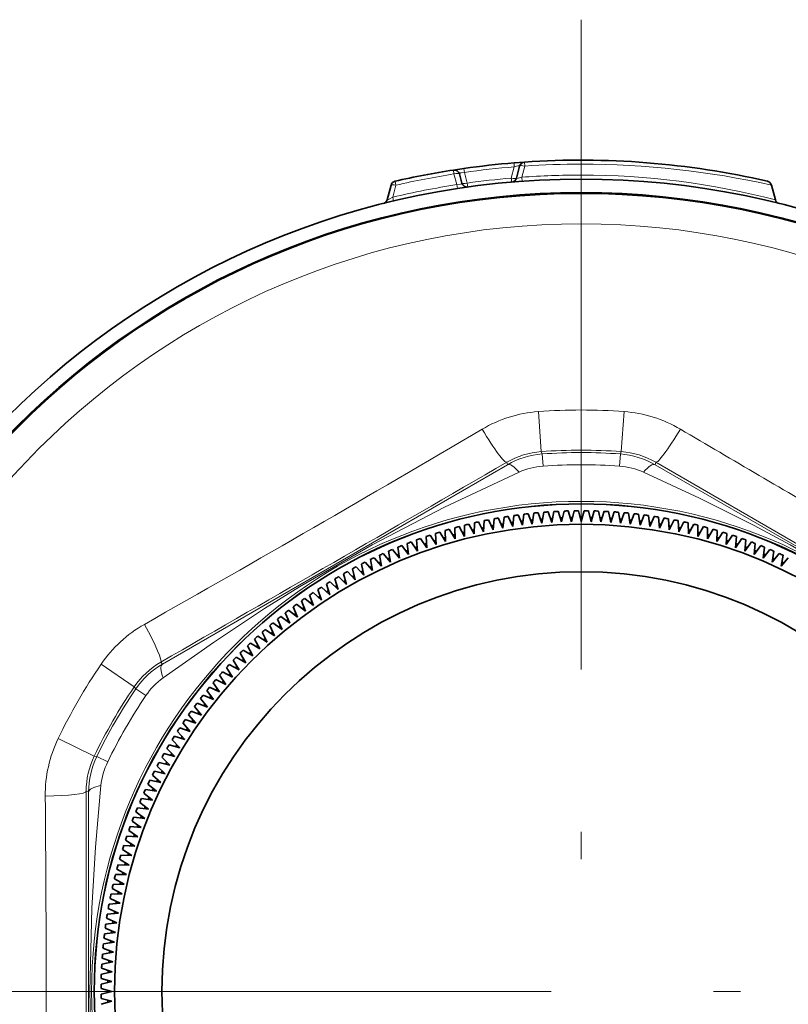
# Model space of a CAD drawing. Extents: x 0 to 210, y 0 to 297.
# Drawn here: x 90 to 104, y 96 to 114 of the extents above; entities that cross this region are included whole.
import ezdxf

# ---------------------------------------------------------------- set-up
doc = ezdxf.new("R2010")
doc.units = 0
doc.linetypes.add('DASHDOT', pattern=[18.5, 12, -3, 0.5, -3])

msp = doc.modelspace()

# ---------------------------------------------------------------- linework, layer by layer
at = {"color": 7, "linetype": 'DASHDOT', "lineweight": 13}
for p, q in [((100.485603, 114.290657), (100.485603, 79.36187)), ((118.42897, 96.34729), (82.542236, 96.34729))]:
    msp.add_line(p, q, dxfattribs=at)
at = {"color": 7, "lineweight": 35}
for p, q in [((99.242783, 111.646896), (99.43692, 111.661423)), ((98.121788, 111.514191), (98.31588, 111.543167)), ((99.28775, 111.365822), (99.34716, 111.58754)), ((98.278809, 111.273232), (98.23378, 111.441269)), ((96.897728, 110.964996), (96.97007, 111.234978)), ((104.001137, 111.234978), (104.073479, 110.964996)), ((99.038887, 104.900803), (99.058357, 105.106773)), ((99.21833, 104.92923), (99.136169, 105.119102)), ((99.21833, 104.92923), (99.242111, 105.134743)), ((99.398338, 104.953888), (99.320168, 105.145439)), ((99.398338, 104.953888), (99.426414, 105.158859)), ((99.578819, 104.97477), (99.504677, 105.167915)), ((99.578819, 104.97477), (99.611183, 105.179108)), ((99.759697, 104.991867), (99.689621, 105.186523)), ((99.759697, 104.991867), (99.796333, 105.19548)), ((99.940895, 105.005173), (99.874908, 105.201256)), ((99.940895, 105.005173), (99.981789, 105.207977)), ((100.12233, 105.014679), (100.060463, 105.212105)), ((100.12233, 105.014679), (100.167465, 105.216583)), ((100.303925, 105.020386), (100.246208, 105.219063)), ((100.303925, 105.020386), (100.353279, 105.221306)), ((100.485603, 105.022293), (100.43206, 105.22213)), ((100.485603, 105.022293), (100.539146, 105.22213)), ((100.667282, 105.020386), (100.617928, 105.221306)), ((100.667282, 105.020386), (100.724998, 105.219063)), ((100.848877, 105.014679), (100.803741, 105.216583)), ((100.848877, 105.014679), (100.910744, 105.212105)), ((101.030312, 105.005173), (100.989418, 105.207977)), ((101.030312, 105.005173), (101.096298, 105.201256)), ((101.21151, 104.991867), (101.174873, 105.19548)), ((101.21151, 104.991867), (101.281586, 105.186523)), ((101.392387, 104.97477), (101.360023, 105.179108)), ((101.392387, 104.97477), (101.46653, 105.167915)), ((101.572868, 104.953888), (101.544792, 105.158859)), ((101.572868, 104.953888), (101.651039, 105.145439)), ((101.752876, 104.92923), (101.729095, 105.134743)), ((101.752876, 104.92923), (101.835037, 105.119102)), ((101.93232, 104.900803), (101.912849, 105.106773)), ((98.328217, 104.749748), (98.226654, 104.929993)), ((98.328217, 104.749748), (98.330383, 104.956627)), ((98.504662, 104.793091), (98.406891, 104.975418)), ((98.504662, 104.793091), (98.511154, 104.99987)), ((98.681969, 104.832718), (98.588043, 105.017059)), ((98.681969, 104.832718), (98.692795, 105.039322)), ((98.860069, 104.868629), (98.770027, 105.054901)), ((98.860069, 104.868629), (98.875221, 105.074966)), ((99.038887, 104.900803), (98.952759, 105.088913)), ((101.93232, 104.900803), (102.018448, 105.088913)), ((102.111137, 104.868629), (102.095985, 105.074966)), ((102.111137, 104.868629), (102.20118, 105.054901)), ((102.289238, 104.832718), (102.278412, 105.039322)), ((102.289238, 104.832718), (102.383163, 105.017059)), ((102.466545, 104.793091), (102.460052, 104.99987)), ((102.466545, 104.793091), (102.564316, 104.975418)), ((102.64299, 104.749748), (102.640823, 104.956627)), ((102.64299, 104.749748), (102.744553, 104.929993)), ((97.632683, 104.539757), (97.617531, 104.746086)), ((97.804878, 104.597702), (97.6922, 104.771217)), ((97.804878, 104.597702), (97.794052, 104.804306)), ((97.978256, 104.652039), (97.869232, 104.827866)), ((97.978256, 104.652039), (97.971756, 104.858826)), ((98.152725, 104.702728), (98.047409, 104.880798)), ((98.152725, 104.702728), (98.150558, 104.909599)), ((102.818481, 104.702728), (102.820648, 104.909599)), ((102.818481, 104.702728), (102.923798, 104.880798)), ((102.99295, 104.652039), (102.999451, 104.858826)), ((102.99295, 104.652039), (103.101974, 104.827866)), ((103.166328, 104.597702), (103.177155, 104.804306)), ((103.166328, 104.597702), (103.279007, 104.771217)), ((103.338524, 104.539757), (103.353676, 104.746086)), ((97.292122, 104.413101), (97.16877, 104.579193)), ((97.292122, 104.413101), (97.268341, 104.618622)), ((97.461739, 104.47821), (97.341896, 104.646851)), ((97.461739, 104.47821), (97.442268, 104.684181)), ((97.632683, 104.539757), (97.516396, 104.710869)), ((103.338524, 104.539757), (103.454811, 104.710869)), ((103.509468, 104.47821), (103.528938, 104.684181)), ((103.509468, 104.47821), (103.629311, 104.646851)), ((103.679085, 104.413101), (103.702866, 104.618622)), ((103.679085, 104.413101), (103.802437, 104.579193)), ((96.791969, 104.196663), (96.755333, 104.400284)), ((96.957161, 104.272293), (96.826965, 104.433075)), ((96.957161, 104.272293), (96.924797, 104.476639)), ((97.123909, 104.344452), (96.997101, 104.507927)), ((97.123909, 104.344452), (97.095825, 104.549423)), ((103.847298, 104.344452), (103.875381, 104.549423)), ((103.847298, 104.344452), (103.974106, 104.507927)), ((104.014046, 104.272293), (104.04641, 104.476639)), ((104.014046, 104.272293), (104.144241, 104.433075)), ((104.179237, 104.196663), (104.215874, 104.400284)), ((96.466507, 104.035103), (96.326469, 104.187393)), ((96.466507, 104.035103), (96.421379, 104.237015)), ((96.628395, 104.117592), (96.491577, 104.272781)), ((96.628395, 104.117592), (96.587502, 104.320396)), ((96.791969, 104.196663), (96.658432, 104.354683)), ((104.179237, 104.196663), (104.312775, 104.354683)), ((96.148102, 103.860062), (96.001808, 104.006355)), ((96.148102, 103.860062), (96.094559, 104.059898)), ((96.306389, 103.949249), (96.163193, 104.098572)), ((96.306389, 103.949249), (96.257042, 104.150169)), ((95.837303, 103.671837), (95.775436, 103.869255)), ((95.991722, 103.767578), (95.842392, 103.910774)), ((95.991722, 103.767578), (95.933998, 103.966248)), ((95.53466, 103.470757), (95.464584, 103.665413)), ((95.684929, 103.572884), (95.529739, 103.709702)), ((95.684929, 103.572884), (95.618942, 103.768967)), ((95.837303, 103.671837), (95.685013, 103.811874)), ((95.386566, 103.365509), (95.225784, 103.495712)), ((95.386566, 103.365509), (95.312424, 103.558662)), ((95.53466, 103.470757), (95.37664, 103.604294)), ((95.097145, 103.145828), (95.014984, 103.335701)), ((95.240707, 103.257187), (95.077232, 103.383987)), ((95.240707, 103.257187), (95.162537, 103.448738)), ((94.817177, 102.914223), (94.727135, 103.100487)), ((94.955948, 103.031494), (94.787308, 103.151337)), ((94.955948, 103.031494), (94.869827, 103.219604)), ((95.097145, 103.145828), (94.931053, 103.26918)), ((94.680893, 102.794067), (94.586967, 102.978409)), ((94.817177, 102.914223), (94.646065, 103.03051)), ((94.547157, 102.671097), (94.371323, 102.780113)), ((94.547157, 102.671097), (94.449394, 102.853424)), ((94.680893, 102.794067), (94.507385, 102.906754)), ((94.287552, 102.41687), (94.182236, 102.594948)), ((94.416023, 102.545341), (94.237946, 102.650658)), ((94.416023, 102.545341), (94.314461, 102.725586)), ((94.161804, 102.285736), (93.979469, 102.383499)), ((94.161804, 102.285736), (94.05278, 102.461571)), ((94.287552, 102.41687), (94.107307, 102.518433)), ((94.038818, 102.152), (93.854485, 102.245926)), ((94.038818, 102.152), (93.92614, 102.325508)), ((93.801399, 101.876945), (93.681557, 102.045586)), ((93.918671, 102.015717), (93.732407, 102.105759)), ((93.918671, 102.015717), (93.802383, 102.186829)), ((93.687065, 101.735748), (93.563713, 101.90184)), ((93.801399, 101.876945), (93.613289, 101.963066)), ((93.575706, 101.592186), (93.384155, 101.670357)), ((93.575706, 101.592186), (93.448906, 101.755661)), ((93.687065, 101.735748), (93.497192, 101.817909)), ((93.467384, 101.446327), (93.274231, 101.52047)), ((93.467384, 101.446327), (93.337181, 101.607109)), ((93.26001, 101.147964), (93.123192, 101.303154)), ((93.362137, 101.298233), (93.16748, 101.368309)), ((93.362137, 101.298233), (93.2286, 101.456253)), ((93.161057, 100.99559), (93.021019, 101.147881)), ((93.26001, 101.147964), (93.063927, 101.213951)), ((93.065315, 100.841171), (92.922119, 100.990501)), ((93.161057, 100.99559), (92.963638, 101.057457)), ((92.972832, 100.684792), (92.772995, 100.738335)), ((92.972832, 100.684792), (92.826538, 100.831085)), ((93.065315, 100.841171), (92.866646, 100.898895)), ((92.883644, 100.526505), (92.682724, 100.575851)), ((92.883644, 100.526505), (92.734322, 100.669701)), ((92.797791, 100.366386), (92.595879, 100.411514)), ((92.797791, 100.366386), (92.6455, 100.506424)), ((92.715302, 100.204498), (92.512497, 100.245392)), ((92.715302, 100.204498), (92.560112, 100.341316)), ((92.560593, 99.875732), (92.399811, 100.005928)), ((92.63623, 100.040924), (92.43261, 100.07756)), ((92.63623, 100.040924), (92.47821, 100.174461)), ((92.488441, 99.708984), (92.324966, 99.835793)), ((92.560593, 99.875732), (92.356255, 99.908096)), ((92.419792, 99.540771), (92.2537, 99.664124)), ((92.488441, 99.708984), (92.283463, 99.737068)), ((92.354683, 99.371155), (92.186043, 99.490997)), ((92.419792, 99.540771), (92.214279, 99.564552)), ((92.293137, 99.200211), (92.122025, 99.316498)), ((92.354683, 99.371155), (92.148712, 99.390625)), ((92.235191, 99.028015), (92.061676, 99.140694)), ((92.293137, 99.200211), (92.086807, 99.215363)), ((92.180855, 98.854645), (92.00502, 98.963661)), ((92.235191, 99.028015), (92.02858, 99.038841)), ((92.130165, 98.680168), (91.952087, 98.785484)), ((92.180855, 98.854645), (91.974068, 98.861137)), ((92.083145, 98.504677), (91.902901, 98.606239)), ((92.130165, 98.680168), (91.923294, 98.682335)), ((92.03981, 98.328232), (91.857475, 98.426003)), ((92.083145, 98.504677), (91.876266, 98.50251)), ((92.000175, 98.150925), (91.815834, 98.24485)), ((92.03981, 98.328232), (91.833023, 98.321732)), ((91.964264, 97.972824), (91.778, 98.062866)), ((92.000175, 98.150925), (91.793571, 98.140099)), ((91.932091, 97.794006), (91.74398, 97.880135)), ((91.964264, 97.972824), (91.757927, 97.957672)), ((91.903664, 97.614563), (91.713791, 97.696724)), ((91.932091, 97.794006), (91.72612, 97.774536)), ((91.879005, 97.434555), (91.687454, 97.512726)), ((91.903664, 97.614563), (91.698151, 97.590782)), ((91.858124, 97.254074), (91.664978, 97.328217)), ((91.879005, 97.434555), (91.674034, 97.406479)), ((91.841026, 97.073196), (91.64637, 97.143272)), ((91.858124, 97.254074), (91.653786, 97.22171)), ((91.827721, 96.891998), (91.631638, 96.957985)), ((91.841026, 97.073196), (91.637405, 97.03656)), ((91.818214, 96.710564), (91.620789, 96.77243)), ((91.827721, 96.891998), (91.624916, 96.851105)), ((91.812508, 96.528969), (91.613831, 96.586685)), ((91.818214, 96.710564), (91.61631, 96.665428)), ((91.8106, 96.34729), (91.610764, 96.400833)), ((91.812508, 96.528969), (91.611588, 96.479614)), ((91.8106, 96.34729), (91.610764, 96.293747)), ((91.812508, 96.165611), (91.611588, 96.214966)), ((91.812508, 96.165611), (91.613831, 96.107895))]:
    msp.add_line(p, q, dxfattribs=at)
at = {"color": 7, "lineweight": 13}
for p, q in [((99.248787, 111.573105), (99.242783, 111.646896)), ((99.441986, 111.58754), (99.43692, 111.661423)), ((100.485603, 111.623169), (100.485603, 111.697289)), ((100.764107, 111.694511), (100.762245, 111.694794)), ((98.133179, 111.441269), (98.121788, 111.514191)), ((98.326332, 111.470055), (98.31588, 111.543167)), ((98.326332, 111.470055), (98.378983, 111.273232)), ((99.193344, 111.365822), (99.248787, 111.573105)), ((99.386612, 111.381226), (99.441986, 111.58754)), ((100.485603, 111.623169), (100.485603, 111.42141)), ((97.060745, 111.234978), (97.044243, 111.306557)), ((98.185951, 111.244667), (98.133179, 111.441269)), ((99.392044, 111.307373), (99.386612, 111.381226)), ((100.485603, 111.34729), (100.485603, 111.421402)), ((97.001007, 111.012413), (97.060745, 111.234978)), ((98.197289, 111.171715), (98.185951, 111.244667)), ((98.389374, 111.200096), (98.378983, 111.273232)), ((96.897583, 110.964088), (96.897728, 110.964996)), ((97.018097, 110.941002), (97.001007, 111.012413)), ((99.747421, 106.314545), (99.692688, 107.053658)), ((101.223785, 106.314545), (101.278519, 107.053658)), ((99.762878, 106.270386), (99.747421, 106.314545)), ((99.779236, 106.045761), (99.762878, 106.270386)), ((101.208328, 106.270386), (101.191971, 106.045761)), ((101.223785, 106.314545), (101.208328, 106.270386)), ((99.122025, 106.072853), (92.744804, 102.390961)), ((99.122025, 106.072853), (99.108376, 106.117241)), ((101.862831, 106.117241), (101.849182, 106.072853)), ((108.226402, 102.390961), (101.849182, 106.072853)), ((104.852226, 104.389557), (101.862831, 106.117241)), ((92.222801, 101.9702), (91.610077, 102.387161)), ((92.713196, 102.42498), (92.744804, 102.390961)), ((92.222801, 101.9702), (92.253311, 101.934738)), ((92.253311, 101.934738), (92.439667, 101.808258)), ((91.484619, 100.691635), (90.817154, 101.013786)), ((91.484619, 100.691635), (91.530586, 100.682938)), ((91.733299, 100.584793), (91.530586, 100.682938)), ((91.335968, 100.039551), (91.381226, 100.029182)), ((91.381226, 92.665398), (91.381226, 100.029182))]:
    msp.add_line(p, q, dxfattribs=at)
for points in [[(98.23378, 111.441269), (98.233582, 111.443481), (98.235573, 111.44799), (98.240753, 111.452484), (98.260078, 111.460716), (98.326332, 111.470055)], [(99.248787, 111.573105), (99.31588, 111.591965), (99.338943, 111.593796), (99.343704, 111.592827), (99.345345, 111.592041), (99.346886, 111.590523), (99.347321, 111.589127), (99.34716, 111.58754)], [(99.386612, 111.381226), (99.31916, 111.362228), (99.29599, 111.359886), (99.291214, 111.360703), (99.289566, 111.361427), (99.288025, 111.362885), (99.287666, 111.36377), (99.28775, 111.365822)], [(98.278809, 111.273232), (98.278809, 111.269928), (98.277016, 111.266617), (98.271835, 111.262276), (98.252464, 111.254395), (98.185951, 111.244667)], [(97.001007, 111.012413), (96.93364, 110.974411), (96.907906, 110.963303), (96.900169, 110.961899), (96.898727, 110.962219), (96.898224, 110.962524), (96.897598, 110.963684), (96.897728, 110.964996)], [(99.336632, 105.935097), (97.95652, 105.286819), (96.61866, 104.592422), (95.275742, 103.817001), (94.632256, 103.415634), (93.690048, 102.792046), (92.756805, 102.136223)], [(108.214401, 102.13623), (106.962921, 103.007301), (105.692627, 103.818726), (104.349632, 104.594017), (103.68029, 104.950615), (102.669144, 105.454788), (101.634567, 105.935089)], [(91.607841, 92.548424), (91.506248, 93.687843), (91.437263, 94.818901), (91.402946, 96.345688), (91.437561, 97.882225), (91.5065, 99.01001), (91.607841, 100.146156)]]:
    msp.add_lwpolyline(points, dxfattribs=at)
at = {"color": 7, "lineweight": 35}
for radius in [15, 14.75, 14.745636, 9.001993, 9, 8.625, 7.75]:
    msp.add_circle((100.485603, 96.34729), radius, dxfattribs=at)
at = {"color": 7, "lineweight": 13}
for radius in [14.729317, 14.173546, 9.048434]:
    msp.add_circle((100.485603, 96.34729), radius, dxfattribs=at)
at = {"color": 7, "lineweight": 35}
for centre, radius, start, end in [((100.485603, 96.34729), 15.35, 94.64406, 98.125988), ((99.443748, 111.561661), 0.1, 93.917389, 164.999994), ((100.485603, 96.34729), 15.35, 77.044575, 93.917389), ((100.485603, 96.34729), 15.35, 98.858478, 102.95541), ((100.485603, 96.34729), 15.35, 98.858478, 102.95541), ((98.137192, 111.415382), 0.1, 15, 98.858478), ((97.066666, 111.209099), 0.1, 102.95541, 164.999994), ((99.191154, 111.391708), 0.1, 274.917713, 345), ((103.904549, 111.209099), 0.099997, 14.99936, 77.045244), ((98.375397, 111.299118), 0.1, 195.000006, 278.033304), ((96.80114, 110.990883), 0.1, 284.122998, 345), ((104.170074, 110.990875), 0.1, 195.000074, 255.877004), ((100.485603, 96.34729), 8.875, 98.745691, 99.254308), ((100.485603, 96.34729), 8.875, 97.545688, 98.054312), ((100.485603, 96.34729), 8.875, 96.345692, 96.854309), ((100.485603, 96.34729), 8.875, 95.145689, 95.654306), ((100.485603, 96.34729), 8.875, 93.945694, 94.45431), ((100.485603, 96.34729), 8.875, 92.745691, 93.254308), ((100.485603, 96.34729), 8.875, 91.545688, 92.054312), ((100.485603, 96.34729), 8.875, 90.345692, 90.854309), ((100.485603, 96.34729), 8.75, 89.868439, 90.131545), ((100.485603, 96.34729), 8.875, 89.145689, 89.654306), ((100.485603, 96.34729), 8.875, 87.945693, 88.45431), ((100.485603, 96.34729), 8.875, 86.745691, 87.254307), ((100.485603, 96.34729), 8.875, 85.545695, 86.054312), ((100.485603, 96.34729), 8.875, 84.345692, 84.854309), ((100.485603, 96.34729), 8.875, 83.145689, 83.654306), ((100.485603, 96.34729), 8.875, 81.945693, 82.45431), ((100.485603, 96.34729), 8.875, 80.74569, 81.254307), ((100.485603, 96.34729), 8.875, 104.745691, 105.254308), ((100.485603, 96.34729), 8.875, 103.545688, 104.054312), ((100.485603, 96.34729), 8.875, 102.345692, 102.854309), ((100.485603, 96.34729), 8.875, 101.14569, 101.654306), ((100.485603, 96.34729), 8.75, 100.668437, 100.93155), ((100.485603, 96.34729), 8.875, 99.945694, 100.454311), ((100.485603, 96.34729), 8.75, 99.468441, 99.731547), ((100.485603, 96.34729), 8.75, 98.268438, 98.531544), ((100.485603, 96.34729), 8.75, 97.068436, 97.331548), ((100.485603, 96.34729), 8.75, 95.86844, 96.131545), ((100.485603, 96.34729), 8.75, 94.668437, 94.931543), ((100.485603, 96.34729), 8.75, 93.468441, 93.731547), ((100.485603, 96.34729), 8.75, 92.268438, 92.531544), ((100.485603, 96.34729), 8.75, 91.068435, 91.331548), ((100.485603, 96.34729), 8.75, 88.668437, 88.931542), ((100.485603, 96.34729), 8.75, 87.468441, 87.731546), ((100.485603, 96.34729), 8.75, 86.268438, 86.531544), ((100.485603, 96.34729), 8.75, 85.068435, 85.331541), ((100.485603, 96.34729), 8.75, 83.868439, 84.131545), ((100.485603, 96.34729), 8.75, 82.668436, 82.931542), ((100.485603, 96.34729), 8.75, 81.468434, 81.731546), ((100.485603, 96.34729), 8.75, 80.268438, 80.531543), ((100.485603, 96.34729), 8.875, 79.545694, 80.054311), ((100.485603, 96.34729), 8.75, 79.068435, 79.331541), ((100.485603, 96.34729), 8.875, 78.345692, 78.854309), ((100.485603, 96.34729), 8.875, 77.145689, 77.654306), ((100.485603, 96.34729), 8.875, 75.945693, 76.45431), ((100.485603, 96.34729), 8.875, 74.74569, 75.254307), ((100.485603, 96.34729), 8.875, 108.345693, 108.854309), ((100.485603, 96.34729), 8.875, 107.14569, 107.654307), ((100.485603, 96.34729), 8.875, 105.945694, 106.454311), ((100.485603, 96.34729), 8.75, 105.468441, 105.731547), ((100.485603, 96.34729), 8.75, 104.268438, 104.531551), ((100.485603, 96.34729), 8.75, 103.068443, 103.331548), ((100.485603, 96.34729), 8.75, 101.86844, 102.131545), ((100.485603, 96.34729), 8.75, 77.868439, 78.131545), ((100.485603, 96.34729), 8.75, 76.668436, 76.931542), ((100.485603, 96.34729), 8.75, 75.46844, 75.731539), ((100.485603, 96.34729), 8.75, 74.268438, 74.531543), ((100.485603, 96.34729), 8.875, 73.545694, 74.054311), ((100.485603, 96.34729), 8.875, 72.345692, 72.854308), ((100.485603, 96.34729), 8.875, 71.145689, 71.654306), ((100.485603, 96.34729), 8.875, 111.945694, 112.454311), ((100.485603, 96.34729), 8.875, 110.745691, 111.254308), ((100.485603, 96.34729), 8.75, 110.268439, 110.531551), ((100.485603, 96.34729), 8.875, 109.545688, 110.054305), ((100.485603, 96.34729), 8.75, 109.068443, 109.331548), ((100.485603, 96.34729), 8.75, 107.86844, 108.131546), ((100.485603, 96.34729), 8.75, 106.668444, 106.93155), ((100.485603, 96.34729), 8.75, 73.068435, 73.331541), ((100.485603, 96.34729), 8.75, 71.868439, 72.131545), ((100.485603, 96.34729), 8.75, 70.668436, 70.931542), ((100.485603, 96.34729), 8.875, 69.945693, 70.45431), ((100.485603, 96.34729), 8.75, 69.468433, 69.731539), ((100.485603, 96.34729), 8.875, 68.74569, 69.254307), ((100.485603, 96.34729), 8.875, 67.545694, 68.054311), ((100.485603, 96.34729), 8.875, 114.345693, 114.854303), ((100.485603, 96.34729), 8.875, 113.14569, 113.654307), ((100.485603, 96.34729), 8.75, 112.668444, 112.93155), ((100.485603, 96.34729), 8.75, 111.468441, 111.731547), ((100.485603, 96.34729), 8.75, 68.268437, 68.531543), ((100.485603, 96.34729), 8.75, 67.068435, 67.33154), ((100.485603, 96.34729), 8.875, 66.345691, 66.854308), ((100.485603, 96.34729), 8.875, 65.145689, 65.654305), ((100.485603, 96.34729), 8.875, 117.945687, 118.454304), ((100.485603, 96.34729), 8.875, 116.745691, 117.254308), ((100.485603, 96.34729), 8.75, 116.268439, 116.531551), ((100.485603, 96.34729), 8.875, 115.545695, 116.054312), ((100.485603, 96.34729), 8.75, 115.068443, 115.331555), ((100.485603, 96.34729), 8.75, 113.86844, 114.131553), ((100.485603, 96.34729), 8.75, 65.868439, 66.131544), ((100.485603, 96.34729), 8.75, 64.668436, 64.931542), ((100.485603, 96.34729), 8.875, 120.345693, 120.85431), ((100.485603, 96.34729), 8.875, 119.145697, 119.654314), ((100.485603, 96.34729), 8.75, 118.668444, 118.931557), ((100.485603, 96.34729), 8.75, 117.468448, 117.731547), ((100.485603, 96.34729), 8.875, 121.545689, 122.054306), ((100.485603, 96.34729), 8.75, 121.06845, 121.331549), ((100.485603, 96.34729), 8.75, 119.86844, 120.131553), ((100.485603, 96.34729), 8.875, 123.945694, 124.454311), ((100.485603, 96.34729), 8.875, 122.745685, 123.254302), ((100.485603, 96.34729), 8.75, 123.468442, 123.731554), ((100.485603, 96.34729), 8.75, 122.268446, 122.531558), ((100.485603, 96.34729), 8.875, 126.345686, 126.854303), ((100.485603, 96.34729), 8.875, 125.14569, 125.654307), ((100.485603, 96.34729), 8.75, 124.668438, 124.93155), ((100.485603, 96.34729), 8.875, 127.545696, 128.054313), ((100.485603, 96.34729), 8.75, 127.068443, 127.331556), ((100.485603, 96.34729), 8.75, 125.868447, 126.131546), ((100.485603, 96.34729), 8.875, 129.945688, 130.454305), ((100.485603, 96.34729), 8.875, 128.745692, 129.254309), ((100.485603, 96.34729), 8.75, 129.468449, 129.731548), ((100.485603, 96.34729), 8.75, 128.268439, 128.531552), ((100.485603, 96.34729), 8.875, 131.145684, 131.654314), ((100.485603, 96.34729), 8.75, 130.668445, 130.931557), ((100.485603, 96.34729), 8.875, 133.545689, 134.054306), ((100.485603, 96.34729), 8.875, 132.345693, 132.85431), ((100.485603, 96.34729), 8.75, 133.06845, 133.331549), ((100.485603, 96.34729), 8.75, 131.868441, 132.131553), ((100.485603, 96.34729), 8.875, 134.745685, 135.254316), ((100.485603, 96.34729), 8.75, 134.268446, 134.531559), ((100.485603, 96.34729), 8.875, 137.145691, 137.654307), ((100.485603, 96.34729), 8.875, 135.945695, 136.454312), ((100.485603, 96.34729), 8.75, 135.468442, 135.731555), ((100.485603, 96.34729), 8.875, 138.345687, 138.854303), ((100.485603, 96.34729), 8.75, 137.868448, 138.13156), ((100.485603, 96.34729), 8.75, 136.668452, 136.931551), ((100.485603, 96.34729), 8.875, 139.545696, 140.054313), ((100.485603, 96.34729), 8.75, 139.068444, 139.331556), ((100.485603, 96.34729), 8.875, 140.745692, 141.254309), ((100.485603, 96.34729), 8.75, 140.268453, 140.531552), ((100.485603, 96.34729), 8.875, 143.145698, 143.654301), ((100.485603, 96.34729), 8.875, 141.945688, 142.454305), ((100.485603, 96.34729), 8.75, 142.668445, 142.931558), ((100.485603, 96.34729), 8.75, 141.468449, 141.731562), ((100.485603, 96.34729), 8.875, 144.345694, 144.85431), ((100.485603, 96.34729), 8.75, 143.868455, 144.131553), ((100.485603, 96.34729), 8.875, 145.545689, 146.054306), ((100.485603, 96.34729), 8.75, 145.06845, 145.331563), ((100.485603, 96.34729), 8.875, 146.745685, 147.254316), ((100.485603, 96.34729), 8.75, 146.268446, 146.531559), ((100.485603, 96.34729), 8.875, 147.945695, 148.454312), ((100.485603, 96.34729), 8.75, 147.468442, 147.731555), ((100.485603, 96.34729), 8.875, 150.345687, 150.854304), ((100.485603, 96.34729), 8.875, 149.145691, 149.654308), ((100.485603, 96.34729), 8.75, 149.868448, 150.13156), ((100.485603, 96.34729), 8.75, 148.668452, 148.931565), ((100.485603, 96.34729), 8.875, 151.545696, 152.054313), ((100.485603, 96.34729), 8.75, 151.068444, 151.352115), ((100.485603, 96.34729), 8.875, 152.745692, 153.254309), ((100.485603, 96.34729), 8.75, 152.268453, 152.531552), ((100.485603, 96.34729), 8.875, 153.945688, 154.454305), ((100.485603, 96.34729), 8.75, 153.468449, 153.731562), ((100.485603, 96.34729), 8.875, 155.145698, 155.654315), ((100.485603, 96.34729), 8.75, 154.668445, 154.931558), ((100.485603, 96.34729), 8.875, 156.345694, 156.854311), ((100.485603, 96.34729), 8.75, 155.868455, 156.131554), ((100.485603, 96.34729), 8.875, 157.54569, 158.054307), ((100.485603, 96.34729), 8.75, 157.068451, 157.331563), ((100.485603, 96.34729), 8.875, 158.745686, 159.254303), ((100.485603, 96.34729), 8.75, 158.268447, 158.531559), ((100.485603, 96.34729), 8.875, 159.945695, 160.454312), ((100.485603, 96.34729), 8.75, 159.468456, 159.731555), ((100.485603, 96.34729), 8.875, 161.145691, 161.654308), ((100.485603, 96.34729), 8.75, 160.668452, 160.931565), ((100.485603, 96.34729), 8.875, 162.345687, 162.854304), ((100.485603, 96.34729), 8.75, 161.868448, 162.131561), ((100.485603, 96.34729), 8.875, 163.545697, 164.054314), ((100.485603, 96.34729), 8.75, 163.068458, 163.331557), ((100.485603, 96.34729), 8.875, 164.745693, 165.25431), ((100.485603, 96.34729), 8.75, 164.268454, 164.531566), ((100.485603, 96.34729), 8.875, 165.945689, 166.454306), ((100.485603, 96.34729), 8.75, 165.46845, 165.731562), ((100.485603, 96.34729), 8.875, 167.145685, 167.654315), ((100.485603, 96.34729), 8.75, 166.668459, 166.931558), ((100.485603, 96.34729), 8.875, 168.345694, 168.854311), ((100.485603, 96.34729), 8.75, 169.068451, 169.331564), ((100.485603, 96.34729), 8.75, 167.868455, 168.131554), ((100.485603, 96.34729), 8.875, 169.54569, 170.054307), ((100.485603, 96.34729), 8.75, 170.268447, 170.53156), ((100.485603, 96.34729), 8.875, 170.745686, 171.254303), ((100.485603, 96.34729), 8.75, 171.468457, 171.731556), ((100.485603, 96.34729), 8.875, 171.945696, 172.454313), ((100.485603, 96.34729), 8.75, 172.668453, 172.931565), ((100.485603, 96.34729), 8.875, 173.145692, 173.654308), ((100.485603, 96.34729), 8.75, 173.868449, 174.131561), ((100.485603, 96.34729), 8.875, 174.345688, 174.854304), ((100.485603, 96.34729), 8.75, 175.068458, 175.331557), ((100.485603, 96.34729), 8.875, 175.545697, 176.054314), ((100.485603, 96.34729), 8.75, 176.268454, 176.531567), ((100.485603, 96.34729), 8.875, 176.745693, 177.25431), ((100.485603, 96.34729), 8.75, 177.46845, 177.731563), ((100.485603, 96.34729), 8.875, 177.945689, 178.454306), ((100.485603, 96.34729), 8.75, 178.66846, 178.931559), ((100.485603, 96.34729), 8.875, 179.145685, 179.654315), ((100.485603, 96.34729), 8.875, 180.345685, 180.854315), ((100.485603, 96.34729), 8.75, 179.868456, 180.131558), ((100.485603, 96.34729), 8.75, 181.068455, 181.331568)]:
    msp.add_arc(centre, radius, start, end, dxfattribs=at)
at = {"color": 7, "lineweight": 13}
for centre, radius, start, end in [((100.485672, 96.320671), 15.302507, 94.636205, 98.112088), ((100.485603, 96.321526), 15.301645, 90.000009, 93.910771), ((100.492958, 95.567909), 16.055127, 77.378503, 90.026251), ((100.485962, 96.318794), 15.304406, 98.843308, 102.932686), ((100.485512, 96.37323), 15.048173, 94.925983, 98.047017), ((100.485619, 96.371521), 15.049881, 90.00005, 94.187701), ((100.477852, 97.038307), 14.383264, 75.523355, 89.96911), ((100.485199, 96.375069), 15.046308, 98.789875, 103.389202), ((99.870117, 104.664223), 2.396035, 94.246878, 120.518073), ((100.485603, 96.34729), 10.735692, 85.764384, 94.235615), ((101.101089, 104.664223), 2.396035, 59.482027, 85.75323), ((-93.948952, 433.118866), 378.980573, 299.455079, 300.544761), ((312.086243, 462.472778), 412.985243, 239.473826, 239.941421), ((99.85788, 104.823235), 1.495394, 94.235901, 120.080012), ((99.871407, 104.779953), 1.494377, 94.164854, 120.097101), ((100.485603, 96.34729), 9.994549, 85.764384, 94.235615), ((100.485603, 96.34729), 9.949381, 85.834345, 94.16566), ((101.0998, 104.779953), 1.494377, 59.902904, 85.835144), ((101.113327, 104.823235), 1.495394, 59.919993, 85.764097), ((-2137.969971, 3973.46582), 4467.762988, 299.952651, 300.047352), ((99.871567, 104.733894), 1.315028, 94.02603, 114.004928), ((100.485603, 96.34729), 9.724158, 85.834345, 94.16566), ((101.099625, 104.73381), 1.315109, 65.996006, 85.973667), ((93.590675, 101.03878), 2.396035, 119.482029, 145.753232), ((100.485603, 96.34729), 10.735692, 145.764378, 154.235616), ((93.459084, 101.128891), 1.495394, 119.919995, 145.764105), ((93.489799, 101.095535), 1.494377, 119.902905, 145.835139), ((93.529671, 101.072311), 1.315109, 125.996008, 145.973669), ((100.485603, 96.34729), 9.994549, 145.764378, 154.235616), ((100.485603, 96.34729), 9.949381, 145.834347, 154.165661), ((100.485603, 96.34729), 9.724158, 145.834347, 154.165661), ((92.975174, 99.972733), 2.39602, 154.246695, 180.518051), ((92.83136, 100.041634), 1.495394, 154.235903, 180.080004), ((92.875603, 100.031715), 1.494377, 154.164855, 180.097107), ((92.915634, 100.008797), 1.315089, 154.026203, 174.004164), ((-4376.424316, 96.347282), 4467.761924, 359.95265, 0.047351), ((-290.262238, 96.347206), 380.858383, 359.457861, 0.542167)]:
    msp.add_arc(centre, radius, start, end, dxfattribs=at)
for centre, major_axis, ratio, start_param, end_param in [((99.443748, 111.561661), (0.096596, -0.025879), 0.246308, 1.65491323, 3.141592654), ((98.137192, 111.415382), (0.096596, 0.025879), 0.260489, 0, 1.542562368), ((99.191154, 111.391708), (0.096596, -0.025879), 0.245301, 4.800584534, 6.283185307), ((99.191154, 111.391708), (0.008575, -0.099632), 0.000445, 4.975140234, 6.283185307), ((97.066666, 111.209099), (0.096596, -0.025879), 0.236504, 1.695305183, 3.141592654), ((98.375397, 111.299118), (0.096596, 0.025879), 0.259405, 3.141592654, 4.679987115), ((98.608391, 106.983231), (0.500694, -0.865623), 0.091418, 4.958005629, 6.274421882), ((102.362816, 106.983231), (-0.500694, -0.865623), 0.091419, 0.008763349, 1.325180331), ((99.372017, 105.639862), (0.251106, -0.432373), 0.280948, 2.148542018, 3.132499585), ((101.59919, 105.639862), (-0.251106, -0.432373), 0.280948, 3.150685369, 4.134644331), ((92.213211, 103.29097), (0.499306, -0.866425), 0.09142, 0.008763359, 1.325179975), ((92.994797, 101.95797), (0.248894, -0.433647), 0.280948, 3.150685369, 4.134644331), ((90.335999, 100.039551), (1, 0.000801), 0.09142, 4.958005125, 6.274421955), ((91.88121, 100.029182), (0.5, 0.001274), 0.280948, 2.148540876, 3.132499973)]:
    msp.add_ellipse(centre, major_axis=major_axis, ratio=ratio, start_param=start_param, end_param=end_param, dxfattribs=at)

doc.saveas('drawing.dxf')
